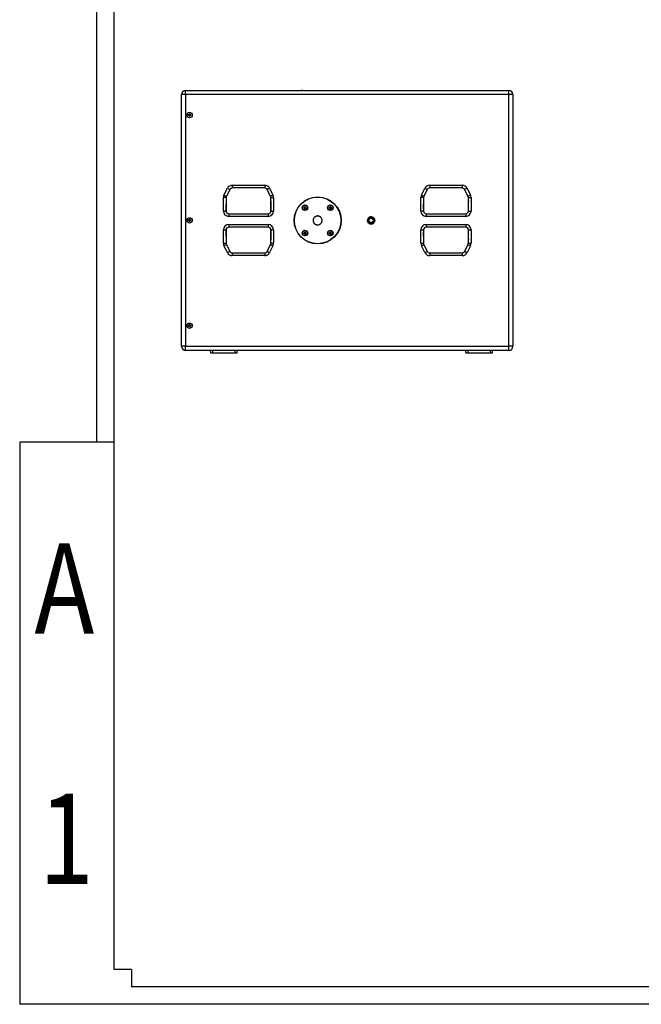
# Model space of a CAD drawing. Units: inches. Extents: x 40215 to 45768, y -22045 to -18194.
# Drawn here: x 40215 to 41604, y -22045 to -19847 of the extents above; entities that cross this region are included whole.
import ezdxf
from ezdxf.enums import TextEntityAlignment as Align

# ---------------------------------------------------------------- set-up
doc = ezdxf.new("R2010")
doc.units = ezdxf.units.IN
doc.header["$MEASUREMENT"] = 0
doc.styles.get("Standard").update_dxf_attribs({"font": 'arial.ttf'})

# ---------------------------------------------------------------- blocks, each defined once
blk = doc.blocks.new('图框模板 TEMPLATE')
at = {"color": 7}
for p, q in [((66.36, 1489.29), (66.36, 485.22)), ((81.44, 1459.13), (81.44, 30.16)), ((0, 485.22), (0, 0)), ((81.44, 485.22), (0, 485.22)), ((96.52, 30.16), (81.44, 30.16)), ((96.52, 30.16), (96.52, 15.08)), ((2117.6, 15.08), (96.52, 15.08)), ((2147.76, 0), (0, 0))]:
    blk.add_line(p, q, dxfattribs=at)
at = {"width": 0.8, "flags": 4}
for tag, p in [('A', (12.69, 319.87)), ('0', (16.72, 103.72))]:
    blk.add_attdef(tag, p, '', height=78, dxfattribs=at)
at = {"color": 7, "width": 0.8, "flags": 4}
for tag, p in [('MODEL', (1505.98, 212.99)), ('PN', (1757.19, 212.99)), ('MM', (1988.61, 213.41)), ('PARTNAME', (1505.85, 169.11)), ('MATERRIAL', (1506.07, 122.73)), ('DATE', (1758.15, 122.73)), ('1:1', (1505.57, 78.91)), ('DRAWER', (1507.1, 33.3))]:
    blk.add_attdef(tag, p, '', height=12.04, dxfattribs=at)
at = {"width": 0.8, "flags": 4}
for p in [(2119.4, 176.39), (2119.4, 68.53)]:
    blk.add_attdef('1', text='', height=21, dxfattribs=at).set_placement(p, align=Align.MIDDLE_CENTER)

msp = doc.modelspace()

# ---------------------------------------------------------------- linework, layer by layer
at = {"color": 7, "linetype": 'Continuous', "lineweight": 25}
for p, q in [((40576.89, -20014.27), (40576.89, -20014.35)), ((40585.89, -20014.35), (40576.89, -20014.35)), ((40576.89, -20576.35), (40576.89, -20014.35)), ((40585.89, -20005.27), (41307.89, -20005.27)), ((40585.89, -20014.35), (40585.89, -20005.35)), ((40585.89, -20005.35), (41307.89, -20005.35)), ((40585.89, -20014.35), (40585.89, -20576.35)), ((41307.89, -20014.35), (40585.89, -20014.35)), ((40846.79, -20005.27), (40846.79, -20005.11)), ((41307.89, -20014.35), (41307.89, -20005.35)), ((41316.89, -20014.35), (41307.89, -20014.35)), ((41307.89, -20576.35), (41307.89, -20014.35)), ((41316.89, -20014.27), (41316.89, -20014.35)), ((41316.89, -20014.35), (41316.89, -20576.35)), ((40592.79, -20059.19), (40594.79, -20058.04)), ((40592.79, -20061.5), (40592.79, -20059.19)), ((40594.79, -20062.66), (40592.79, -20061.5)), ((40594.79, -20058.04), (40596.79, -20059.19)), ((40596.79, -20061.5), (40594.79, -20062.66)), ((40596.79, -20059.19), (40596.79, -20061.5)), ((40690.1, -20216.85), (40762.68, -20216.85)), ((40690.1, -20216.85), (40690.1, -20222.85)), ((40762.68, -20216.85), (40762.68, -20222.85)), ((41131.1, -20216.85), (41203.68, -20216.85)), ((41131.1, -20216.85), (41131.1, -20222.85)), ((41203.68, -20216.85), (41203.68, -20222.85)), ((40671.66, -20238.9), (40679.37, -20223.48)), ((40671.66, -20238.9), (40677.02, -20241.58)), ((40684.73, -20226.16), (40677.02, -20241.58)), ((40679.37, -20223.48), (40684.73, -20226.16)), ((40762.68, -20222.85), (40690.1, -20222.85)), ((40775.76, -20241.58), (40768.05, -20226.16)), ((40773.42, -20223.48), (40781.12, -20238.9)), ((41112.66, -20238.9), (41120.37, -20223.48)), ((41125.73, -20226.16), (41118.02, -20241.58)), ((41203.68, -20222.85), (41131.1, -20222.85)), ((41216.76, -20241.58), (41209.05, -20226.16)), ((41214.42, -20223.48), (41222.12, -20238.9)), ((40670.39, -20274.35), (40670.39, -20244.26)), ((40676.39, -20244.26), (40670.39, -20244.26)), ((40676.39, -20244.26), (40676.39, -20274.35)), ((40776.39, -20244.26), (40782.39, -20244.26)), ((40776.39, -20274.35), (40776.39, -20244.26)), ((40782.39, -20244.26), (40782.39, -20274.35)), ((41111.39, -20274.35), (41111.39, -20244.26)), ((41117.39, -20244.26), (41111.39, -20244.26)), ((41117.39, -20244.26), (41117.39, -20274.35)), ((41217.39, -20244.26), (41223.39, -20244.26)), ((41217.39, -20274.35), (41217.39, -20244.26)), ((41223.39, -20244.26), (41223.39, -20274.35)), ((40676.39, -20274.35), (40670.39, -20274.35)), ((40682.39, -20280.35), (40770.39, -20280.35)), ((40682.39, -20280.35), (40682.39, -20286.35)), ((40770.39, -20280.35), (40770.39, -20286.35)), ((40776.39, -20274.35), (40782.39, -20274.35)), ((40850.31, -20267.78), (40850.78, -20265.52)), ((40852.03, -20269.32), (40850.31, -20267.78)), ((40850.78, -20265.52), (40852.98, -20264.8)), ((40854.22, -20268.6), (40852.03, -20269.32)), ((40852.98, -20264.8), (40854.7, -20266.34)), ((40854.7, -20266.34), (40854.22, -20268.6)), ((40906.88, -20267.78), (40907.35, -20265.52)), ((40908.6, -20269.32), (40906.88, -20267.78)), ((40907.35, -20265.52), (40909.55, -20264.8)), ((40910.79, -20268.6), (40908.6, -20269.32)), ((40909.55, -20264.8), (40911.27, -20266.34)), ((40911.27, -20266.34), (40910.79, -20268.6)), ((41117.39, -20274.35), (41111.39, -20274.35)), ((41123.39, -20280.35), (41211.39, -20280.35)), ((41123.39, -20280.35), (41123.39, -20286.35)), ((41211.39, -20280.35), (41211.39, -20286.35)), ((41217.39, -20274.35), (41223.39, -20274.35)), ((40592.79, -20294.19), (40594.79, -20293.04)), ((40592.79, -20296.5), (40592.79, -20294.19)), ((40594.79, -20297.66), (40592.79, -20296.5)), ((40594.79, -20293.04), (40596.79, -20294.19)), ((40596.79, -20296.5), (40594.79, -20297.66)), ((40596.79, -20294.19), (40596.79, -20296.5)), ((40770.39, -20286.35), (40682.39, -20286.35)), ((40682.39, -20304.35), (40770.39, -20304.35)), ((40682.39, -20304.35), (40682.39, -20310.35)), ((40770.39, -20304.35), (40770.39, -20310.35)), ((40873.42, -20301.85), (40873.29, -20301.97)), ((41000.04, -20300.06), (41000.04, -20300.35)), ((41211.39, -20286.35), (41123.39, -20286.35)), ((41123.39, -20304.35), (41211.39, -20304.35)), ((41123.39, -20304.35), (41123.39, -20310.35)), ((41211.39, -20304.35), (41211.39, -20310.35)), ((40670.39, -20346.43), (40670.39, -20316.35)), ((40670.39, -20316.35), (40676.39, -20316.35)), ((40676.39, -20316.35), (40676.39, -20346.43)), ((40770.39, -20310.35), (40682.39, -20310.35)), ((40782.39, -20316.35), (40776.39, -20316.35)), ((40776.39, -20346.43), (40776.39, -20316.35)), ((40782.39, -20316.35), (40782.39, -20346.43)), ((40850.31, -20324.35), (40850.78, -20322.09)), ((40852.03, -20325.89), (40850.31, -20324.35)), ((40850.78, -20322.09), (40852.98, -20321.37)), ((40854.22, -20325.17), (40852.03, -20325.89)), ((40852.98, -20321.37), (40854.7, -20322.91)), ((40854.7, -20322.91), (40854.22, -20325.17)), ((40906.88, -20324.35), (40907.35, -20322.09)), ((40908.6, -20325.89), (40906.88, -20324.35)), ((40907.35, -20322.09), (40909.55, -20321.37)), ((40910.79, -20325.17), (40908.6, -20325.89)), ((40909.55, -20321.37), (40911.27, -20322.91)), ((40911.27, -20322.91), (40910.79, -20325.17)), ((41111.39, -20346.43), (41111.39, -20316.35)), ((41111.39, -20316.35), (41117.39, -20316.35)), ((41117.39, -20316.35), (41117.39, -20346.43)), ((41211.39, -20310.35), (41123.39, -20310.35)), ((41217.39, -20346.43), (41217.39, -20316.35)), ((41217.39, -20316.35), (41223.39, -20316.35)), ((41223.39, -20316.35), (41223.39, -20346.43)), ((40670.39, -20346.43), (40676.39, -20346.43)), ((40677.02, -20349.12), (40671.66, -20351.8)), ((40677.02, -20349.12), (40684.73, -20364.53)), ((40768.05, -20364.53), (40775.76, -20349.12)), ((40782.39, -20346.43), (40776.39, -20346.43)), ((41111.39, -20346.43), (41117.39, -20346.43)), ((41118.02, -20349.12), (41125.73, -20364.53)), ((41209.05, -20364.53), (41216.76, -20349.12)), ((41217.39, -20346.43), (41223.39, -20346.43)), ((40679.37, -20367.21), (40671.66, -20351.8)), ((40690.1, -20367.85), (40762.68, -20367.85)), ((40690.1, -20367.85), (40690.1, -20373.85)), ((40762.68, -20367.85), (40762.68, -20373.85)), ((40781.12, -20351.8), (40773.42, -20367.21)), ((41120.37, -20367.21), (41112.66, -20351.8)), ((41131.1, -20367.85), (41203.68, -20367.85)), ((41131.1, -20367.85), (41131.1, -20373.85)), ((41203.68, -20367.85), (41203.68, -20373.85)), ((41222.12, -20351.8), (41214.42, -20367.21)), ((40762.68, -20373.85), (40690.1, -20373.85)), ((41203.68, -20373.85), (41131.1, -20373.85)), ((40592.79, -20529.19), (40594.79, -20528.04)), ((40592.79, -20531.5), (40592.79, -20529.19)), ((40594.79, -20532.66), (40592.79, -20531.5)), ((40594.79, -20528.04), (40596.79, -20529.19)), ((40596.79, -20531.5), (40594.79, -20532.66)), ((40596.79, -20529.19), (40596.79, -20531.5)), ((40585.89, -20576.35), (40576.89, -20576.35)), ((40585.89, -20585.35), (40585.89, -20576.35)), ((40585.89, -20576.35), (41307.89, -20576.35)), ((41307.89, -20585.35), (40585.89, -20585.35)), ((40642.12, -20590.87), (40641.93, -20585.35)), ((40642.12, -20590.87), (40646.79, -20590.87)), ((40646.79, -20590.87), (40696.79, -20590.87)), ((40646.79, -20591.35), (40646.79, -20590.87)), ((40696.79, -20590.87), (40701.46, -20590.87)), ((40696.79, -20591.35), (40696.79, -20590.87)), ((40701.46, -20590.87), (40701.65, -20585.35)), ((41212.12, -20590.87), (41211.93, -20585.35)), ((41212.12, -20590.87), (41216.79, -20590.87)), ((41216.79, -20590.87), (41266.79, -20590.87)), ((41216.79, -20591.35), (41216.79, -20590.87)), ((41266.79, -20590.87), (41271.46, -20590.87)), ((41266.79, -20591.35), (41266.79, -20590.87)), ((41271.46, -20590.87), (41271.65, -20585.35)), ((41307.89, -20585.35), (41307.89, -20576.35)), ((41316.89, -20576.35), (41307.89, -20576.35)), ((40646.79, -20591.35), (40642.62, -20591.35)), ((40696.79, -20591.35), (40646.79, -20591.35)), ((40700.96, -20591.35), (40696.79, -20591.35)), ((41216.79, -20591.35), (41212.62, -20591.35)), ((41266.79, -20591.35), (41216.79, -20591.35)), ((41270.96, -20591.35), (41266.79, -20591.35))]:
    msp.add_line(p, q, dxfattribs=at)
at = {"color": 8, "linetype": 'Continuous', "lineweight": 25}
for p, q in [((40646.79, -20590.87), (40646.79, -20585.35)), ((40696.79, -20590.87), (40696.79, -20585.35)), ((41216.79, -20590.87), (41216.79, -20585.35)), ((41266.79, -20590.87), (41266.79, -20585.35))]:
    msp.add_line(p, q, dxfattribs=at)
at = {"color": 7, "linetype": 'Continuous', "lineweight": 25, "flags": 128}
for points in [[(40826.81, -20005.27), (40826.79, -20005.26), (40827.3, -20005.25), (40828.78, -20005.23), (40831.15, -20005.22), (40834.02, -20005.2), (40837.16, -20005.18), (40840.36, -20005.17), (40843.14, -20005.15), (40845.22, -20005.14), (40846.5, -20005.12), (40846.75, -20005.1), (40846, -20005.09), (40844.28, -20005.07), (40844.28, -20005.07)], [(40773.42, -20223.48), (40772.37, -20224.01), (40771.36, -20224.51), (40770.43, -20224.97), (40769.62, -20225.38), (40768.95, -20225.71), (40768.46, -20225.96), (40768.15, -20226.11), (40768.05, -20226.16)], [(40781.12, -20238.9), (40780.08, -20239.42), (40779.07, -20239.92), (40778.14, -20240.39), (40777.33, -20240.8), (40776.66, -20241.13), (40776.17, -20241.38), (40775.86, -20241.53), (40775.76, -20241.58)], [(41112.66, -20238.9), (41113.71, -20239.42), (41114.71, -20239.92), (41115.64, -20240.39), (41116.45, -20240.8), (41117.12, -20241.13), (41117.62, -20241.38), (41117.92, -20241.53), (41118.02, -20241.58)], [(41120.37, -20223.48), (41121.41, -20224.01), (41122.42, -20224.51), (41123.35, -20224.97), (41124.16, -20225.38), (41124.83, -20225.71), (41125.32, -20225.96), (41125.63, -20226.11), (41125.73, -20226.16)], [(41214.42, -20223.48), (41213.37, -20224.01), (41212.36, -20224.51), (41211.43, -20224.97), (41210.62, -20225.38), (41209.95, -20225.71), (41209.46, -20225.96), (41209.15, -20226.11), (41209.05, -20226.16)], [(41222.12, -20238.9), (41221.08, -20239.42), (41220.07, -20239.92), (41219.14, -20240.39), (41218.33, -20240.8), (41217.66, -20241.13), (41217.17, -20241.38), (41216.86, -20241.53), (41216.76, -20241.58)], [(41000.04, -20300.06), (40998.36, -20299.75), (40996.86, -20298.83), (40995.83, -20297.48), (40995.33, -20295.51), (40995.7, -20293.5), (40996.69, -20292.03), (40998.23, -20291), (40999.99, -20290.63), (41001.76, -20290.96), (41003.31, -20291.96), (41004.34, -20293.41), (41004.75, -20295.19), (41004.45, -20297), (41003.47, -20298.58), (41001.89, -20299.68), (41000.04, -20300.06), (41000.04, -20300.06)], [(40775.76, -20349.12), (40775.86, -20349.17), (40776.17, -20349.32), (40776.66, -20349.57), (40777.33, -20349.9), (40778.14, -20350.31), (40779.07, -20350.77), (40780.08, -20351.27), (40781.12, -20351.8)], [(41112.66, -20351.8), (41113.71, -20351.27), (41114.71, -20350.77), (41115.64, -20350.31), (41116.45, -20349.9), (41117.12, -20349.57), (41117.62, -20349.32), (41117.92, -20349.17), (41118.02, -20349.12)], [(41216.76, -20349.12), (41216.86, -20349.17), (41217.17, -20349.32), (41217.66, -20349.57), (41218.33, -20349.9), (41219.14, -20350.31), (41220.07, -20350.77), (41221.08, -20351.27), (41222.12, -20351.8)], [(40684.73, -20364.53), (40684.63, -20364.58), (40684.32, -20364.74), (40683.83, -20364.98), (40683.16, -20365.32), (40682.35, -20365.72), (40681.42, -20366.19), (40680.41, -20366.69), (40679.37, -20367.21)], [(40768.05, -20364.53), (40768.15, -20364.58), (40768.46, -20364.74), (40768.95, -20364.98), (40769.62, -20365.32), (40770.43, -20365.72), (40771.36, -20366.19), (40772.37, -20366.69), (40773.42, -20367.21)], [(41120.37, -20367.21), (41121.41, -20366.69), (41122.42, -20366.19), (41123.35, -20365.72), (41124.16, -20365.32), (41124.83, -20364.98), (41125.32, -20364.74), (41125.63, -20364.58), (41125.73, -20364.53)], [(41209.05, -20364.53), (41209.15, -20364.58), (41209.46, -20364.74), (41209.95, -20364.98), (41210.62, -20365.32), (41211.43, -20365.72), (41212.36, -20366.19), (41213.37, -20366.69), (41214.42, -20367.21)]]:
    msp.add_lwpolyline(points, dxfattribs=at)
at = {"color": 7, "linetype": 'Continuous', "lineweight": 25}
for centre, radius in [((40594.79, -20060.35), 6), ((40594.89, -20060.35), 6), ((40880.89, -20295.35), 52.5), ((40880.79, -20295.35), 52), ((40852.5, -20267.06), 6.21), ((40852.5, -20267.06), 5.85), ((40852.5, -20267.06), 5.67), ((40909.07, -20267.06), 6.21), ((40909.07, -20267.06), 5.85), ((40909.07, -20267.06), 5.67), ((40594.79, -20295.35), 6), ((40594.89, -20295.35), 6), ((41000.14, -20295.35), 8.1), ((41000.04, -20295.35), 6), ((41000.04, -20295.35), 5), ((40852.5, -20323.63), 6.21), ((40852.5, -20323.63), 5.85), ((40852.5, -20323.63), 5.67), ((40909.07, -20323.63), 6.21), ((40909.07, -20323.63), 5.85), ((40909.07, -20323.63), 5.67), ((40594.79, -20530.35), 6), ((40594.89, -20530.35), 6)]:
    msp.add_circle(centre, radius, dxfattribs=at)
for centre, radius, start, end in [((40585.89, -20014.27), 9, 90, 180), ((40585.89, -20014.35), 9, 90, 180), ((41307.89, -20014.27), 9, 6.04319, 90), ((41307.89, -20014.35), 9, 0, 90), ((40594.79, -20060.35), 2, 120, 180), ((40594.79, -20060.35), 2, 180, 240), ((40594.79, -20060.35), 2, 60, 120), ((40594.79, -20060.35), 2, 240, 300), ((40594.79, -20060.35), 2, 0, 60), ((40594.79, -20060.35), 2, 300, 0), ((40690.1, -20228.85), 12, 90, 153.43495), ((40762.68, -20228.85), 12, 26.56506, 90), ((41131.1, -20228.85), 12, 90, 153.43494), ((41203.68, -20228.85), 12, 26.56505, 90), ((40682.39, -20244.26), 12, 153.43495, 180), ((40690.1, -20228.85), 6, 90, 153.43495), ((40762.68, -20228.85), 6, 26.56506, 90), ((40770.39, -20244.26), 12, 0, 26.56506), ((41123.39, -20244.26), 12, 153.43494, 180), ((41131.1, -20228.85), 6, 90, 153.43494), ((41203.68, -20228.85), 6, 26.56505, 90), ((41211.39, -20244.26), 12, 0, 26.56505), ((40682.39, -20244.26), 6, 153.43495, 180), ((40770.39, -20244.26), 6, 0, 26.56506), ((41123.39, -20244.26), 6, 153.43494, 180), ((41211.39, -20244.26), 6, 0, 26.56505), ((40682.39, -20274.35), 12, 180, 270), ((40682.39, -20274.35), 6, 180, 270), ((40770.39, -20274.35), 12, 270, 0), ((40770.39, -20274.35), 6, 270, 0), ((40852.5, -20267.06), 2, 168.15762, 228.15762), ((40852.5, -20267.06), 2, 108.15762, 168.15762), ((40852.5, -20267.06), 2, 228.15762, 288.15762), ((40852.5, -20267.06), 2, 48.15762, 108.15762), ((40852.5, -20267.06), 2, 288.15762, 348.15762), ((40852.5, -20267.06), 2, 348.15762, 48.15762), ((40909.07, -20267.06), 2, 168.15762, 228.15762), ((40909.07, -20267.06), 2, 108.15762, 168.15762), ((40909.07, -20267.06), 2, 228.15762, 288.15762), ((40909.07, -20267.06), 2, 48.15762, 108.15762), ((40909.07, -20267.06), 2, 288.15762, 348.15762), ((40909.07, -20267.06), 2, 348.15762, 48.15762), ((41123.39, -20274.35), 12, 180, 270), ((41123.39, -20274.35), 6, 180, 270), ((41211.39, -20274.35), 12, 270, 0), ((41211.39, -20274.35), 6, 270, 0), ((40594.79, -20295.35), 2, 120, 180), ((40594.79, -20295.35), 2, 180, 240), ((40594.79, -20295.35), 2, 60, 120), ((40594.79, -20295.35), 2, 240, 300), ((40594.79, -20295.35), 2, 0, 60), ((40594.79, -20295.35), 2, 300, 0), ((40682.39, -20316.35), 12, 90, 180), ((40770.39, -20316.35), 12, 0, 90), ((40880.79, -20295.35), 10, 221.4567, 266.9977), ((41000.04, -20295.35), 8, 0, 134.9193), ((41000.04, -20295.35), 8, 230.12634, 0), ((41123.39, -20316.35), 12, 90, 180), ((41211.39, -20316.35), 12, 0, 90), ((40682.39, -20316.35), 6, 90, 180), ((40770.39, -20316.35), 6, 0, 90), ((40852.5, -20323.63), 2, 168.15762, 228.15762), ((40852.5, -20323.63), 2, 108.15762, 168.15762), ((40852.5, -20323.63), 2, 228.15762, 288.15762), ((40852.5, -20323.63), 2, 48.15762, 108.15762), ((40852.5, -20323.63), 2, 288.15762, 348.15762), ((40852.5, -20323.63), 2, 348.15762, 48.15762), ((40909.07, -20323.63), 2, 168.15762, 228.15762), ((40909.07, -20323.63), 2, 108.15762, 168.15762), ((40909.07, -20323.63), 2, 228.15762, 288.15762), ((40909.07, -20323.63), 2, 48.15762, 108.15762), ((40909.07, -20323.63), 2, 288.15762, 348.15762), ((40909.07, -20323.63), 2, 348.15762, 48.15762), ((41123.39, -20316.35), 6, 90, 180), ((41211.39, -20316.35), 6, 0, 90), ((40682.39, -20346.43), 12, 180, 206.56505), ((40682.39, -20346.43), 6, 180, 206.56505), ((40770.39, -20346.43), 6, 333.43494, 360), ((40770.39, -20346.43), 12, 333.43494, 360), ((41123.39, -20346.43), 12, 180, 206.56506), ((41123.39, -20346.43), 6, 180, 206.56506), ((41211.39, -20346.43), 6, 333.43495, 0), ((41211.39, -20346.43), 12, 333.43495, 0), ((40690.1, -20361.85), 12, 206.56505, 270), ((40690.1, -20361.85), 6, 206.56505, 270), ((40762.68, -20361.85), 6, 270, 333.43494), ((40762.68, -20361.85), 12, 270, 333.43494), ((41131.1, -20361.85), 12, 206.56506, 270), ((41131.1, -20361.85), 6, 206.56506, 270), ((41203.68, -20361.85), 6, 270, 333.43495), ((41203.68, -20361.85), 12, 270, 333.43495), ((40594.79, -20530.35), 2, 120, 180), ((40594.79, -20530.35), 2, 180, 240), ((40594.79, -20530.35), 2, 60, 120), ((40594.79, -20530.35), 2, 240, 300), ((40594.79, -20530.35), 2, 0, 60), ((40594.79, -20530.35), 2, 300, 0), ((40585.89, -20576.35), 9, 180, 270), ((40642.62, -20590.85), 0.5, 182, 270), ((40700.96, -20590.85), 0.5, 270, 358), ((41212.62, -20590.85), 0.5, 182, 270), ((41270.96, -20590.85), 0.5, 270, 358), ((41307.89, -20576.35), 9, 270, 0)]:
    msp.add_arc(centre, radius, start, end, dxfattribs=at)
at = {"color": 8, "linetype": 'Continuous', "lineweight": 25}
for centre, start_param, end_param in [((40665.17, -20295.35), 4.8523994, 4.9738195), ((40787.41, -20295.35), 1.2476462, 1.4349715), ((41106.17, -20295.35), 4.8523993, 4.9738216), ((41228.41, -20295.35), 1.2476479, 1.4349714), ((40665.17, -20295.35), 4.4509585, 4.5723786), ((40787.41, -20295.35), 1.7066211, 1.8939464), ((41106.17, -20295.35), 4.4509564, 4.5723787), ((41228.41, -20295.35), 1.7066212, 1.8939448)]:
    msp.add_ellipse(centre, major_axis=(0, 137.48), ratio=0.0844976, start_param=start_param, end_param=end_param, dxfattribs=at)
at = {"color": 7, "linetype": 'Continuous', "lineweight": 25}
for points, knots in [([(40880.26, -20305.33), (40881.37, -20305.29), (40883.59, -20305.19), (40886.57, -20303.71), (40888.93, -20301.45), (40890.45, -20298.56), (40890.96, -20295.33), (40890.43, -20292.12), (40888.92, -20289.23), (40886.56, -20286.96), (40883.61, -20285.58), (40880.38, -20285.18), (40877.17, -20285.84), (40874.35, -20287.48), (40872.19, -20289.91), (40870.9, -20292.92), (40870.66, -20296.16), (40871.4, -20299.36), (40872.65, -20301.09), (40873.29, -20301.97)], [0, 0, 0, 0, 0.0604573, 0.1207383, 0.1778684, 0.2370548, 0.2968155, 0.3542573, 0.4128176, 0.4727321, 0.5308931, 0.588668, 0.6485339, 0.7074142, 0.7646552, 0.8242738, 0.8836925, 0.9408238, 1, 1, 1, 1]), ([(40873.48, -20301.76), (40873.45, -20301.78), (40873.31, -20301.9), (40874.88, -20303.22), (40876.51, -20304.37), (40879.54, -20305.26), (40882.54, -20305.17), (40885.42, -20304.19), (40887.77, -20302.46), (40889.47, -20300.22), (40890.48, -20297.65), (40890.73, -20294.92), (40890.23, -20292.2), (40888.98, -20289.67), (40887.01, -20287.56), (40884.47, -20286.08), (40881.55, -20285.39), (40878.48, -20285.63), (40875.62, -20286.8), (40873.27, -20288.78), (40871.62, -20291.37), (40870.84, -20294.37), (40871.03, -20297.43), (40871.97, -20300), (40873, -20301.32), (40873.42, -20301.85)], [0, 0, 0, 0, 0.0054643, 0.0232738, 0.0727606, 0.1195265, 0.1679423, 0.2169957, 0.2644146, 0.3073632, 0.3518217, 0.3961039, 0.4386825, 0.4841588, 0.5308439, 0.5767714, 0.6244146, 0.6739804, 0.7237684, 0.771604, 0.8204572, 0.8704501, 0.9191779, 0.9671048, 1, 1, 1, 1])]:
    msp.add_open_spline(points, degree=3, knots=knots, dxfattribs=at)

# ---------------------------------------------------------------- block references
ref = msp.add_blockref('图框模板 TEMPLATE', (40215.43, -22044.89), dxfattribs=dict(xscale=2.585401122728849, yscale=2.585401122728849, zscale=2.585401122728849))
ref.add_attrib('A', 'A', (40248.25, -21217.89), dxfattribs={"height": 201.66, "width": 0.8, "flags": 4})
ref.add_attrib('0', '1', (40258.65, -21776.73), dxfattribs={"height": 201.66, "width": 0.8, "flags": 4})

doc.saveas('drawing.dxf')
